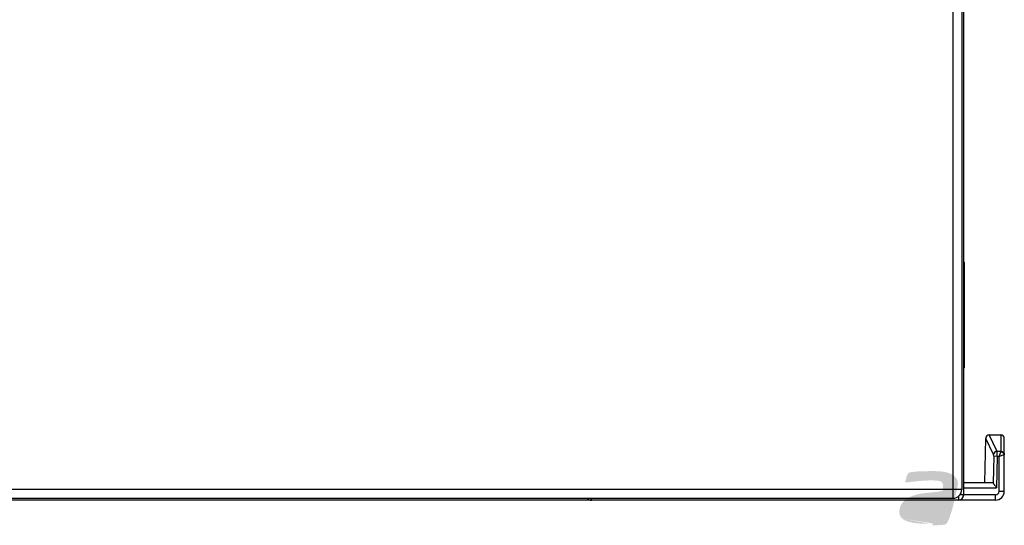
# Model space of a CAD drawing. Units: millimetres. Extents: x 3444 to 4633, y 1826 to 2907.
# Drawn here: x 3721 to 3777, y 2072 to 2101 of the extents above; entities that cross this region are included whole.
import ezdxf

# ---------------------------------------------------------------- set-up
doc = ezdxf.new("R2010")
doc.units = ezdxf.units.MM
doc.header["$MEASUREMENT"] = 0
doc.layers.add('5剖面线层', color=2, linetype='Continuous')

msp = doc.modelspace()

# ---------------------------------------------------------------- hatches: boundary and pattern name
at = {"layer": '5剖面线层'}
h = msp.add_hatch(color=6, dxfattribs=at)
h.dxf.hatch_style = 1
edge = h.paths.add_edge_path()
edge.add_spline(control_points=[(3770.983, 2072.758), (3770.938, 2072.803), (3770.813, 2072.926), (3770.787, 2073.25), (3770.906, 2073.598), (3771.238, 2073.929), (3771.896, 2074.196), (3772.432, 2074.222), (3772.741, 2074.254)], knot_values=[0, 0, 0, 0, 0.061474, 0.173306, 0.285138, 0.40095, 0.651131, 1, 1, 1, 1], degree=3, periodic=0)
edge.add_spline(control_points=[(3772.741, 2074.254), (3772.897, 2074.27), (3773.053, 2074.29), (3773.207, 2074.325)], knot_values=[0, 0, 0, 0, 1, 1, 1, 1], degree=3, periodic=0)
edge.add_spline(control_points=[(3773.207, 2074.325), (3773.215, 2074.327), (3773.223, 2074.328), (3773.231, 2074.329)], knot_values=[0, 0, 0, 0, 1, 1, 1, 1], degree=3, periodic=0)
edge.add_spline(control_points=[(3773.231, 2074.329), (3773.235, 2074.33), (3773.24, 2074.331), (3773.244, 2074.332)], knot_values=[0, 0, 0, 0, 1, 1, 1, 1], degree=3, periodic=0)
edge.add_spline(control_points=[(3773.244, 2074.332), (3773.25, 2074.334), (3773.255, 2074.336), (3773.259, 2074.339)], knot_values=[0, 0, 0, 0, 1, 1, 1, 1], degree=3, periodic=0)
edge.add_spline(control_points=[(3773.259, 2074.339), (3773.261, 2074.341), (3773.263, 2074.344), (3773.265, 2074.349)], knot_values=[0, 0, 0, 0, 1, 1, 1, 1], degree=3, periodic=0)
edge.add_spline(control_points=[(3773.265, 2074.349), (3773.27, 2074.359), (3773.274, 2074.376), (3773.279, 2074.399)], knot_values=[0, 0, 0, 0, 1, 1, 1, 1], degree=3, periodic=0)
edge.add_ellipse((3772.743, 2074.502), major_axis=(0.546, 0), ratio=1, start_angle=349.1112, end_angle=350.5413)
edge.add_spline(control_points=[(3773.281, 2074.412), (3773.301, 2074.53), (3773.302, 2074.757), (3773.195, 2074.845)], knot_values=[0, 0, 0, 0, 1, 1, 1, 1], degree=3, periodic=0)
edge.add_spline(control_points=[(3773.195, 2074.845), (3773.178, 2074.858), (3773.159, 2074.869), (3773.136, 2074.875)], knot_values=[0, 0, 0, 0, 1, 1, 1, 1], degree=3, periodic=0)
edge.add_spline(control_points=[(3773.136, 2074.875), (3773.061, 2074.894), (3772.968, 2074.907), (3772.865, 2074.914)], knot_values=[0, 0, 0, 0, 1, 1, 1, 1], degree=3, periodic=0)
edge.add_ellipse((3772.668, 2072.093), major_axis=(2.828, 0), ratio=1, start_angle=86.0122, end_angle=87.0651)
edge.add_spline(control_points=[(3772.813, 2074.917), (3772.703, 2074.923), (3772.584, 2074.923), (3772.46, 2074.92)], knot_values=[0, 0, 0, 0, 1, 1, 1, 1], degree=3, periodic=0)
edge.add_ellipse((3772.643, 2068.346), major_axis=(6.577, 0), ratio=1, start_angle=91.5975, end_angle=91.8548)
edge.add_spline(control_points=[(3772.43, 2074.919), (3772.276, 2074.914), (3772.117, 2074.904), (3771.964, 2074.891)], knot_values=[0, 0, 0, 0, 1, 1, 1, 1], degree=3, periodic=0)
edge.add_spline(control_points=[(3771.964, 2074.891), (3771.79, 2074.876), (3771.624, 2074.859), (3771.484, 2074.843)], knot_values=[0, 0, 0, 0, 1, 1, 1, 1], degree=3, periodic=0)
edge.add_line((3771.484, 2074.843), (3771.476, 2074.842))
edge.add_ellipse((3775.579, 2039.136), major_axis=(35.941, 0), ratio=1, start_angle=96.5545, end_angle=96.9121)
edge.add_ellipse((3768.66, 2096.266), major_axis=(-21.607, 0), ratio=1, start_angle=456.6753, end_angle=456.8932, ccw=False)
edge.add_spline(control_points=[(3771.172, 2074.806), (3771.164, 2074.806), (3771.158, 2074.807), (3771.153, 2074.809)], knot_values=[0, 0, 0, 0, 1, 1, 1, 1], degree=3, periodic=0)
edge.add_spline(control_points=[(3771.153, 2074.809), (3771.148, 2074.811), (3771.145, 2074.815), (3771.143, 2074.82)], knot_values=[0, 0, 0, 0, 1, 1, 1, 1], degree=3, periodic=0)
edge.add_spline(control_points=[(3771.143, 2074.82), (3771.141, 2074.825), (3771.141, 2074.83), (3771.141, 2074.837)], knot_values=[0, 0, 0, 0, 1, 1, 1, 1], degree=3, periodic=0)
edge.add_spline(control_points=[(3771.141, 2074.837), (3771.142, 2074.844), (3771.143, 2074.852), (3771.145, 2074.86)], knot_values=[0, 0, 0, 0, 1, 1, 1, 1], degree=3, periodic=0)
edge.add_line((3771.145, 2074.86), (3771.154, 2074.893))
edge.add_ellipse((3774.217, 2074.175), major_axis=(-3.147, 0), ratio=1, start_angle=345.2479, end_angle=346.8138, ccw=False)
edge.add_ellipse((3773.764, 2074.296), major_axis=(-2.677, 0), ratio=1, start_angle=343.2601, end_angle=345.2769, ccw=False)
edge.add_ellipse((3773.308, 2074.431), major_axis=(-2.202, 0), ratio=1, start_angle=342.6484, end_angle=343.2111, ccw=False)
edge.add_spline(control_points=[(3771.206, 2075.088), (3771.215, 2075.115), (3771.224, 2075.143), (3771.234, 2075.17)], knot_values=[0, 0, 0, 0, 1, 1, 1, 1], degree=3, periodic=0)
edge.add_spline(control_points=[(3771.234, 2075.17), (3771.244, 2075.198), (3771.255, 2075.224), (3771.267, 2075.248)], knot_values=[0, 0, 0, 0, 1, 1, 1, 1], degree=3, periodic=0)
edge.add_ellipse((3771.827, 2074.983), major_axis=(-0.62, 0), ratio=1, start_angle=333.1006, end_angle=334.6825, ccw=False)
edge.add_spline(control_points=[(3771.274, 2075.264), (3771.283, 2075.281), (3771.292, 2075.297), (3771.302, 2075.311)], knot_values=[0, 0, 0, 0, 1, 1, 1, 1], degree=3, periodic=0)
edge.add_ellipse((3771.496, 2075.174), major_axis=(-0.237, 0), ratio=1, start_angle=323.0203, end_angle=324.9737, ccw=False)
edge.add_spline(control_points=[(3771.306, 2075.317), (3771.317, 2075.331), (3771.328, 2075.342), (3771.339, 2075.349)], knot_values=[0, 0, 0, 0, 1, 1, 1, 1], degree=3, periodic=0)
edge.add_spline(control_points=[(3771.339, 2075.349), (3771.357, 2075.36), (3771.38, 2075.369), (3771.405, 2075.376)], knot_values=[0, 0, 0, 0, 1, 1, 1, 1], degree=3, periodic=0)
edge.add_spline(control_points=[(3771.405, 2075.376), (3771.424, 2075.382), (3771.444, 2075.386), (3771.465, 2075.39)], knot_values=[0, 0, 0, 0, 1, 1, 1, 1], degree=3, periodic=0)
edge.add_ellipse((3771.648, 2074.419), major_axis=(-0.988, 0), ratio=1, start_angle=279.5017, end_angle=280.6476, ccw=False)
edge.add_spline(control_points=[(3771.485, 2075.394), (3771.514, 2075.399), (3771.544, 2075.403), (3771.572, 2075.406)], knot_values=[0, 0, 0, 0, 1, 1, 1, 1], degree=3, periodic=0)
edge.add_spline(control_points=[(3771.572, 2075.406), (3771.721, 2075.424), (3772.04, 2075.446), (3772.552, 2075.447), (3773.161, 2075.456), (3773.754, 2075.329), (3774.006, 2075.108), (3774.076, 2074.976), (3774.092, 2074.936)], knot_values=[0, 0, 0, 0, 0.172445, 0.34489, 0.547032, 0.749173, 0.925823, 1, 1, 1, 1], degree=3, periodic=0)
edge.add_spline(control_points=[(3774.092, 2074.936), (3774.113, 2074.88), (3774.124, 2074.821), (3774.126, 2074.759)], knot_values=[0, 0, 0, 0, 1, 1, 1, 1], degree=3, periodic=0)
edge.add_spline(control_points=[(3774.126, 2074.759), (3774.126, 2074.75), (3774.126, 2074.742), (3774.125, 2074.733)], knot_values=[0, 0, 0, 0, 1, 1, 1, 1], degree=3, periodic=0)
edge.add_line((3774.125, 2074.733), (3774.123, 2074.719))
edge.add_ellipse((3773.434, 2074.806), major_axis=(-0.695, 0), ratio=1, start_angle=531.6584, end_angle=532.79, ccw=False)
edge.add_line((3774.122, 2074.705), (3774.117, 2074.676))
edge.add_spline(control_points=[(3774.117, 2074.676), (3774.041, 2074.181), (3773.703, 2072.659), (3773.455, 2072.445)], knot_values=[0, 0, 0, 0, 1, 1, 1, 1], degree=3, periodic=0)
edge.add_spline(control_points=[(3773.455, 2072.445), (3773.393, 2072.39), (3772.978, 2072.381), (3772.708, 2072.379)], knot_values=[0, 0, 0, 0, 1, 1, 1, 1], degree=3, periodic=0)
edge.add_line((3772.708, 2072.379), (3772.679, 2072.378))
edge.add_spline(control_points=[(3772.679, 2072.378), (3772.676, 2072.378), (3772.674, 2072.376), (3772.675, 2072.381), (3772.675, 2072.382)], knot_values=[0, 0, 0, 0, 0.962047, 1, 1, 1, 1], degree=3, periodic=0)
edge.add_spline(control_points=[(3772.675, 2072.382), (3772.676, 2072.385), (3772.678, 2072.393), (3772.681, 2072.401)], knot_values=[0, 0, 0, 0, 1, 1, 1, 1], degree=3, periodic=0)
edge.add_line((3772.681, 2072.401), (3772.696, 2072.445))
edge.add_spline(control_points=[(3772.696, 2072.445), (3772.701, 2072.461), (3772.706, 2072.476), (3772.707, 2072.482)], knot_values=[0, 0, 0, 0, 1, 1, 1, 1], degree=3, periodic=0)
h = msp.add_hatch(color=6, dxfattribs=at)
h.dxf.hatch_style = 1
edge = h.paths.add_edge_path()
edge.add_spline(control_points=[(3770.983, 2072.758), (3771.015, 2072.726), (3771.056, 2072.698), (3771.103, 2072.672)], knot_values=[-1, -1, -1, -1, 0, 0, 0, 0], degree=3, periodic=0)
edge.add_ellipse((3771.489, 2073.382), major_axis=(0.808, 0), ratio=1, start_angle=241.4814, end_angle=244.2483)
edge.add_spline(control_points=[(3771.138, 2072.654), (3771.18, 2072.634), (3771.227, 2072.615), (3771.278, 2072.599)], knot_values=[-1, -1, -1, -1, 0, 0, 0, 0], degree=3, periodic=0)
edge.add_ellipse((3771.779, 2074.125), major_axis=(1.607, 0), ratio=1, start_angle=251.8213, end_angle=253.8606)
edge.add_spline(control_points=[(3771.333, 2072.582), (3771.401, 2072.562), (3771.475, 2072.545), (3771.551, 2072.531)], knot_values=[-1, -1, -1, -1, 0, 0, 0, 0], degree=3, periodic=0)
edge.add_ellipse((3772.071, 2075.357), major_axis=(2.874, 0), ratio=1, start_angle=259.5703, end_angle=259.7474)
edge.add_spline(control_points=[(3771.56, 2072.529), (3771.648, 2072.513), (3771.739, 2072.501), (3771.83, 2072.492)], knot_values=[-1, -1, -1, -1, 0, 0, 0, 0], degree=3, periodic=0)
edge.add_ellipse((3772.269, 2076.801), major_axis=(4.331, 0), ratio=1, start_angle=264.1824, end_angle=265.1515)
edge.add_ellipse((3772.303, 2077.222), major_axis=(4.753, 0), ratio=1, start_angle=265.1744, end_angle=268.1548)
edge.add_ellipse((3772.304, 2077.244), major_axis=(4.776, 0), ratio=1, start_angle=268.142, end_angle=268.7655)
edge.add_spline(control_points=[(3772.201, 2072.469), (3772.311, 2072.467), (3772.41, 2072.469), (3772.489, 2072.473)], knot_values=[-1, -1, -1, -1, 0, 0, 0, 0], degree=3, periodic=0)
h = msp.add_hatch(color=0, dxfattribs=at)
h.dxf.hatch_style = 1
edge = h.paths.add_edge_path()
edge.add_spline(control_points=[(3772.489, 2072.473), (3772.501, 2072.474), (3772.525, 2072.475), (3772.564, 2072.476), (3772.613, 2072.479), (3772.652, 2072.48), (3772.686, 2072.483), (3772.689, 2072.48), (3772.707, 2072.483), (3772.707, 2072.482)], knot_values=[-1, -1, -1, -1, -0.75066, -0.501319, -0.251979, -0.127308, -0.064973, -0.002638, 0, 0, 0, 0], degree=3, periodic=0)
edge.add_spline(control_points=[(3772.707, 2072.482), (3772.707, 2072.483), (3772.689, 2072.48), (3772.686, 2072.483), (3772.652, 2072.48), (3772.613, 2072.479), (3772.564, 2072.476), (3772.525, 2072.475), (3772.501, 2072.474), (3772.489, 2072.473)], knot_values=[0, 0, 0, 0, 0.002638, 0.064973, 0.127308, 0.251979, 0.501319, 0.75066, 1, 1, 1, 1], degree=3, periodic=0)
h = msp.add_hatch(color=6, dxfattribs=at)
h.dxf.hatch_style = 1
edge = h.paths.add_edge_path()
edge.add_spline(control_points=[(3772.675, 2072.382), (3772.675, 2072.381), (3772.674, 2072.376), (3772.676, 2072.378), (3772.679, 2072.378)], knot_values=[-1, -1, -1, -1, -0.962047, 0, 0, 0, 0], degree=3, periodic=0)

# ---------------------------------------------------------------- linework, layer by layer
at = {"color": 7, "linetype": 'Continuous'}
for p, q in [((3774.456, 2074.103), (3774.456, 2171.803)), ((3773.847, 2109.203), (3773.847, 2073.912)), ((3774.347, 2109.203), (3774.347, 2074.412)), ((3774.456, 2087.303), (3774.506, 2087.303)), ((3774.506, 2081.303), (3774.506, 2087.303)), ((3774.506, 2081.303), (3774.456, 2081.303)), ((3776.342, 2076.571), (3775.892, 2077.503)), ((3775.9, 2077.503), (3776.556, 2077.503)), ((3776.556, 2077.503), (3776.556, 2076.582)), ((3775.656, 2074.803), (3775.7, 2077.307)), ((3776.145, 2076.385), (3775.7, 2077.307)), ((3776.756, 2074.303), (3776.756, 2077.303)), ((3776.154, 2076.29), (3776.128, 2074.772)), ((3776.351, 2076.287), (3776.154, 2076.29)), ((3776.351, 2076.287), (3776.32, 2074.503)), ((3776.551, 2076.571), (3776.342, 2076.571)), ((3776.456, 2076.287), (3776.351, 2076.287)), ((3776.456, 2074.303), (3776.456, 2076.287)), ((3774.456, 2074.803), (3776.106, 2074.803)), ((3774.347, 2074.412), (3634.565, 2074.412)), ((3774.156, 2074.029), (3774.156, 2073.803)), ((3776.256, 2074.103), (3774.231, 2074.103)), ((3774.456, 2074.503), (3776.32, 2074.503)), ((3776.256, 2073.803), (3776.256, 2074.103)), ((3776.756, 2074.303), (3776.456, 2074.303)), ((3776.256, 2073.803), (3634.956, 2073.803)), ((3635.065, 2073.912), (3773.847, 2073.912)), ((3753.356, 2073.803), (3753.356, 2073.912))]:
    msp.add_line(p, q, dxfattribs=at)
for centre, radius, start, end in [((3775.9, 2077.303), 0.2, 90, 179), ((3776.556, 2077.303), 0.2, 0, 90), ((3773.847, 2074.412), 0.5, 270.0209, 359.979), ((3774.156, 2074.103), 0.3, 270, 0), ((3776.256, 2074.303), 0.5, 270, 0), ((3776.256, 2074.303), 0.2, 270, 0), ((3753.356, 2074.103), 0.3, 221.2352, 270)]:
    msp.add_arc(centre, radius, start, end, dxfattribs=at)
msp.add_ellipse((3776.101, 2074.503), major_axis=(0.005, 0.3), ratio=0.16664, start_param=-0.455875, end_param=0.002992, dxfattribs=at)
for points, knots in [([(3776.342, 2076.571), (3776.293, 2076.569), (3776.195, 2076.529), (3776.148, 2076.433), (3776.145, 2076.385)], [0, 0, 0, 0, 0.506405, 1, 1, 1, 1]), ([(3776.154, 2076.29), (3776.155, 2076.31), (3776.153, 2076.341), (3776.15, 2076.374), (3776.145, 2076.385)], [0, 0, 0, 0, 0.613342, 1, 1, 1, 1]), ([(3776.351, 2076.287), (3776.352, 2076.345), (3776.35, 2076.44), (3776.348, 2076.535), (3776.342, 2076.571)], [0, 0, 0, 0, 0.616153, 1, 1, 1, 1]), ([(3776.551, 2076.571), (3776.546, 2076.557), (3776.514, 2076.462), (3776.483, 2076.367), (3776.456, 2076.287)], [0, 0, 0, 0, 0.154999, 1, 1, 1, 1]), ([(3776.456, 2076.287), (3776.486, 2076.297), (3776.581, 2076.328), (3776.676, 2076.36), (3776.741, 2076.382)], [0, 0, 0, 0, 0.318238, 1, 1, 1, 1]), ([(3776.551, 2076.571), (3776.598, 2076.567), (3776.691, 2076.521), (3776.736, 2076.429), (3776.741, 2076.382)], [0, 0, 0, 0, 0.500007, 1, 1, 1, 1]), ([(3776.556, 2076.582), (3776.607, 2076.582), (3776.711, 2076.544), (3776.756, 2076.441), (3776.756, 2076.392)], [0, 0, 0, 0, 0.50931, 1, 1, 1, 1]), ([(3776.741, 2076.382), (3776.743, 2076.382), (3776.748, 2076.385), (3776.756, 2076.388), (3776.756, 2076.392)], [0, 0, 0, 0, 0.378344, 1, 1, 1, 1]), ([(3776.128, 2074.772), (3776.133, 2074.755), (3776.156, 2074.718), (3776.18, 2074.684), (3776.194, 2074.664)], [0, 0, 0, 0, 0.425724, 1, 1, 1, 1]), ([(3776.194, 2074.664), (3776.204, 2074.651), (3776.245, 2074.597), (3776.288, 2074.544), (3776.32, 2074.503)], [0, 0, 0, 0, 0.237624, 1, 1, 1, 1])]:
    msp.add_open_spline(points, degree=3, knots=knots, dxfattribs=at)
msp.add_open_spline([(3776.551, 2076.571), (3776.554, 2076.574), (3776.556, 2076.578), (3776.556, 2076.582)], degree=3, dxfattribs=at)

doc.saveas('drawing.dxf')
